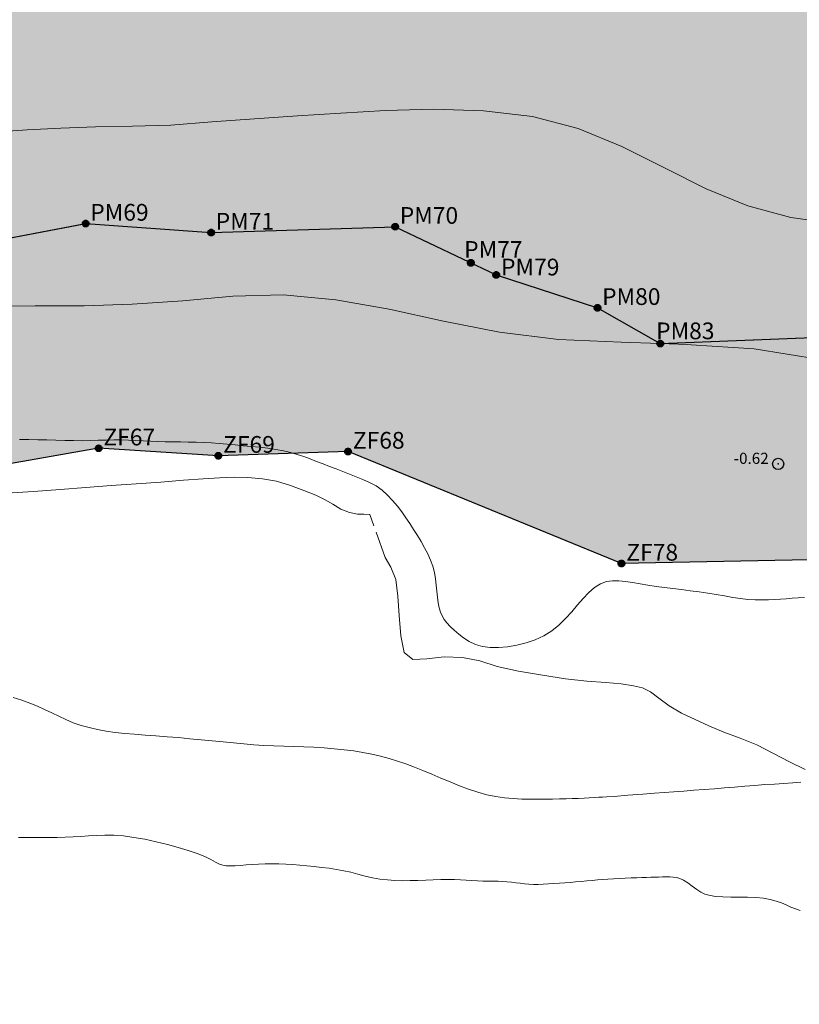
# Model space of a CAD drawing. Extents: x 440752 to 442002, y 1845079 to 1845889.
# Drawn here: x 441120 to 441190, y 1845262 to 1845350 of the extents above; entities that cross this region are included whole.
import ezdxf

# ---------------------------------------------------------------- set-up
doc = ezdxf.new("R2010")
doc.units = 0
doc.header["$MEASUREMENT"] = 0
doc.header["$PDMODE"] = 32
doc.header["$PDSIZE"] = -0.37
doc.linetypes.add('ACAD_ISO02W100', pattern=[15, 12, -3])
for name, color, linetype in [('0BUFER', 7, 'Continuous'), ('0E202', 7, 'Continuous'), ('0MM2', 7, 'Continuous'), ('0VERT1', 7, 'Continuous'), ('0VERT7', 7, 'Continuous'), ('1TODAS1K', 7, 'Continuous'), ('1VERTICE', 7, 'Continuous'), ('1VERTICE2', 7, 'Continuous'), ('ARBOLES', 90, 'Continuous'), ('COTA FOTOGRAMETRICA', 10, 'Continuous'), ('CURVA INTERMEDIA', 17, 'Continuous'), ('CURVA MAESTRA', 17, 'Continuous'), ('E202', 7, 'Continuous'), ('ESTERO', 7, 'Continuous'), ('VEREDA', 7, 'Continuous')]:
    doc.layers.add(name, color=color, linetype=linetype)
doc.styles.add('WMF-Times New Roman0', font='TIMES.TTF')
doc.linetypes.add('ZIGZAG', pattern='A,0.00254,-5.08,[131,ltypeshp.shx,S=5.08,R=0,X=-5.08,Y=0],-10.16,[131,ltypeshp.shx,S=5.08,R=180,X=5.08,Y=0],-5.08', length=20.32254)

msp = doc.modelspace()

# ---------------------------------------------------------------- hatches: boundary and pattern name
at = {"linetype": 'Continuous'}
for color, points in [(131, [(440775.323, 1845400.213), (440775.698, 1845400.065), (440801.692, 1845395.704), (440818.691, 1845390.266), (440829.843, 1845388.223), (440846.372, 1845388.465), (440864.341, 1845375.673), (440898.006, 1845363.243), (440905.59, 1845359.696), (440912.91, 1845358.865), (440918.338, 1845357.343), (440928.251, 1845357.27), (440950.384, 1845345.995), (440962.091, 1845343.166), (440974.449, 1845338.716), (441002.777, 1845333.509), (441007.72, 1845330.658), (441034.468, 1845330.589), (441046.16, 1845329.422), (441073.652, 1845329.834), (441085.131, 1845328.426), (441112.323, 1845329.615), (441125.805, 1845332.162), (441137.042, 1845331.353), (441153.523, 1845331.881), (441162.569, 1845327.561), (441171.642, 1845324.61), (441177.258, 1845321.407), (441202.285, 1845322.398), (441207.69, 1845321.946), (441214.387, 1845319.093), (441223.893, 1845317.194), (441233.016, 1845312.378), (441244.014, 1845308.889), (441272.45, 1845310.843), (441278.468, 1845309.95), (441291.122, 1845309.825), (441301.189, 1845311.781), (441321.038, 1845313.258), (441329.766, 1845311.874), (441340.065, 1845312.185), (441353.404, 1845311.288), (441364.483, 1845313.546), (441380.584, 1845314.581), (441434.799, 1845307.444), (441452.127, 1845307.456), (441466.755, 1845304.602), (441490.218, 1845305.151), (441505.23, 1845302.55), (441537.849, 1845303.923), (441547.558, 1845302.868), (441568.578, 1845298.422), (441593.183, 1845297.856), (441613.028, 1845296.282), (441645.145, 1845297.159), (441652.914, 1845296.724), (441665.913, 1845294.381), (441688.247, 1845295.195), (441711.35, 1845291.638), (441728.38, 1845292.16), (441745.451, 1845289.409), (441761.791, 1845288.233), (441768.217, 1845285.968), (441774.426, 1845282.597), (441777.357, 1845282.1), (441803.293, 1845284.918), (441811.653, 1845287.176), (441822.459, 1845287.225), (441833.17, 1845289.204), (441840.323, 1845288.757), (441840.323, 1845365.916), (441826.744, 1845366.664), (441819.496, 1845363.819), (441806.113, 1845362.758), (441796.317, 1845360.203), (441791.207, 1845359.759), (441786.922, 1845357.006), (441775.64, 1845353.939), (441743.109, 1845352.433), (441638.659, 1845353.84), (441590.61, 1845358.625), (441551.795, 1845359.881), (441528.923, 1845360.404), (441491.877, 1845358.657), (441475.236, 1845359.56), (441441.527, 1845359.7), (441432.154, 1845361.066), (441409.862, 1845361.721), (441403.681, 1845362.928), (441365.983, 1845365.592), (441341.099, 1845369.282), (441330.413, 1845369.934), (441305.472, 1845376.159), (441300.832, 1845378.223), (441293.196, 1845378.358), (441287.134, 1845382.387), (441237.847, 1845391.55), (441209.715, 1845396.177), (441193.162, 1845400.337), (441168.865, 1845399.491), (441137.666, 1845400.78), (441111.472, 1845406.078), (441099.067, 1845409.5), (441066.714, 1845412.081), (441052.231, 1845414.869), (441009.527, 1845417.245), (440979.959, 1845426.155), (440964.118, 1845429.517), (440949.067, 1845430.834), (440939.262, 1845432.782), (440906.561, 1845443.313), (440881.921, 1845449.257), (440826.677, 1845454.987), (440815.51, 1845454.196), (440806.36, 1845456.804), (440784.662, 1845456.579), (440775.323, 1845456.975)]), (254, [(440775.323, 1845400.213), (440775.698, 1845400.065), (440801.692, 1845395.704), (440818.691, 1845390.266), (440829.843, 1845388.223), (440846.372, 1845388.465), (440864.341, 1845375.673), (440898.006, 1845363.243), (440905.59, 1845359.696), (440912.91, 1845358.865), (440918.338, 1845357.343), (440928.251, 1845357.27), (440950.384, 1845345.995), (440962.091, 1845343.166), (440974.449, 1845338.716), (441002.777, 1845333.509), (441007.72, 1845330.658), (441034.468, 1845330.589), (441046.16, 1845329.422), (441073.652, 1845329.834), (441085.131, 1845328.426), (441112.323, 1845329.615), (441125.805, 1845332.162), (441137.042, 1845331.353), (441153.523, 1845331.881), (441162.569, 1845327.561), (441171.642, 1845324.61), (441177.258, 1845321.407), (441202.285, 1845322.398), (441207.69, 1845321.946), (441214.387, 1845319.093), (441223.893, 1845317.194), (441233.016, 1845312.378), (441244.014, 1845308.889), (441272.45, 1845310.843), (441278.468, 1845309.95), (441291.122, 1845309.825), (441301.189, 1845311.781), (441321.038, 1845313.258), (441329.766, 1845311.874), (441340.065, 1845312.185), (441353.404, 1845311.288), (441364.483, 1845313.546), (441380.584, 1845314.581), (441434.799, 1845307.444), (441452.127, 1845307.456), (441466.755, 1845304.602), (441490.218, 1845305.151), (441505.23, 1845302.55), (441537.849, 1845303.923), (441547.558, 1845302.868), (441568.578, 1845298.422), (441593.183, 1845297.856), (441613.028, 1845296.282), (441645.145, 1845297.159), (441652.914, 1845296.724), (441665.913, 1845294.381), (441688.247, 1845295.195), (441711.35, 1845291.638), (441728.38, 1845292.16), (441745.451, 1845289.409), (441761.791, 1845288.233), (441768.217, 1845285.968), (441774.426, 1845282.597), (441777.357, 1845282.1), (441803.293, 1845284.918), (441811.653, 1845287.176), (441822.459, 1845287.225), (441833.17, 1845289.204), (441840.323, 1845288.757), (441840.323, 1845268.718), (441834.381, 1845269.089), (441826.093, 1845267.558), (441814.351, 1845267.188), (441805.453, 1845265.035), (441779.517, 1845262.217), (441771.082, 1845262.878), (441757.676, 1845268.477), (441742.269, 1845269.664), (441727.084, 1845272.111), (441708.307, 1845271.871), (441687.079, 1845275.139), (441666.641, 1845274.394), (441644.858, 1845277.144), (441613.574, 1845276.289), (441592.162, 1845277.874), (441568.118, 1845278.427), (441537.186, 1845283.877), (441506.071, 1845282.568), (441488.731, 1845285.111), (441467.223, 1845284.607), (441450.201, 1845287.455), (441432.189, 1845287.615), (441379.914, 1845294.497), (441367.134, 1845293.675), (441352.062, 1845291.333), (441339.695, 1845292.165), (441330.37, 1845291.883), (441320.203, 1845293.141), (441303.848, 1845291.924), (441290.924, 1845289.826), (441271.659, 1845290.741), (441244.014, 1845288.889), (441237.966, 1845289.825), (441226.968, 1845293.314), (441217.126, 1845298.151), (441210.469, 1845299.481), (441202.814, 1845302.284), (441173.785, 1845301.711), (441149.297, 1845311.735), (441137.682, 1845311.363), (441126.963, 1845312.027), (441113.197, 1845309.634), (441086.005, 1845308.445), (441072.579, 1845309.816), (441046.46, 1845309.424), (441033.447, 1845310.592), (441004.247, 1845310.962), (440995.771, 1845314.462), (440970.833, 1845319.046), (440956.337, 1845323.981), (440945.686, 1845326.555), (440923.381, 1845337.305), (440912.938, 1845338.086), (440897.117, 1845341.579), (440890.292, 1845344.771), (440857.414, 1845356.911), (440852.742, 1845359.38), (440840.112, 1845368.371), (440826.239, 1845368.55), (440815.087, 1845370.593), (440796.966, 1845376.217), (440775.323, 1845379.848)]), (174, [(441125.8, 1845331.86), (441125.75, 1845331.87), (441125.7, 1845331.88), (441125.65, 1845331.9), (441125.61, 1845331.93), (441125.58, 1845331.97), (441125.55, 1845332.01), (441125.52, 1845332.06), (441125.51, 1845332.11), (441125.51, 1845332.16), (441125.51, 1845332.21), (441125.52, 1845332.26), (441125.55, 1845332.31), (441125.58, 1845332.35), (441125.61, 1845332.39), (441125.66, 1845332.42), (441125.7, 1845332.44), (441125.75, 1845332.46), (441125.8, 1845332.46), (441125.86, 1845332.46), (441125.91, 1845332.44), (441125.96, 1845332.42), (441126, 1845332.39), (441126.03, 1845332.35), (441126.06, 1845332.31), (441126.09, 1845332.26), (441126.1, 1845332.21), (441126.1, 1845332.16), (441126.1, 1845332.11), (441126.09, 1845332.06), (441126.06, 1845332.01), (441126.03, 1845331.97), (441126, 1845331.93), (441125.95, 1845331.9), (441125.91, 1845331.88), (441125.86, 1845331.87)]), (174, [(441153.52, 1845331.58), (441153.47, 1845331.59), (441153.42, 1845331.6), (441153.37, 1845331.62), (441153.33, 1845331.65), (441153.29, 1845331.69), (441153.26, 1845331.73), (441153.24, 1845331.78), (441153.23, 1845331.83), (441153.22, 1845331.88), (441153.23, 1845331.93), (441153.24, 1845331.98), (441153.26, 1845332.03), (441153.29, 1845332.07), (441153.33, 1845332.11), (441153.37, 1845332.14), (441153.42, 1845332.16), (441153.47, 1845332.18), (441153.52, 1845332.18), (441153.58, 1845332.18), (441153.63, 1845332.16), (441153.67, 1845332.14), (441153.72, 1845332.11), (441153.75, 1845332.07), (441153.78, 1845332.03), (441153.8, 1845331.98), (441153.82, 1845331.93), (441153.82, 1845331.88), (441153.82, 1845331.83), (441153.8, 1845331.78), (441153.78, 1845331.73), (441153.75, 1845331.69), (441153.72, 1845331.65), (441153.67, 1845331.62), (441153.63, 1845331.6), (441153.58, 1845331.59)]), (174, [(441137.04, 1845331.05), (441136.99, 1845331.06), (441136.94, 1845331.07), (441136.89, 1845331.09), (441136.85, 1845331.12), (441136.81, 1845331.16), (441136.78, 1845331.2), (441136.76, 1845331.25), (441136.75, 1845331.3), (441136.74, 1845331.35), (441136.75, 1845331.41), (441136.76, 1845331.46), (441136.78, 1845331.5), (441136.81, 1845331.55), (441136.85, 1845331.58), (441136.89, 1845331.61), (441136.94, 1845331.63), (441136.99, 1845331.65), (441137.04, 1845331.65), (441137.09, 1845331.65), (441137.14, 1845331.63), (441137.19, 1845331.61), (441137.23, 1845331.58), (441137.27, 1845331.55), (441137.3, 1845331.5), (441137.32, 1845331.46), (441137.34, 1845331.41), (441137.34, 1845331.35), (441137.34, 1845331.3), (441137.32, 1845331.25), (441137.3, 1845331.2), (441137.27, 1845331.16), (441137.23, 1845331.12), (441137.19, 1845331.09), (441137.14, 1845331.07), (441137.09, 1845331.06)]), (174, [(441160.3, 1845328.34), (441160.25, 1845328.35), (441160.2, 1845328.36), (441160.15, 1845328.38), (441160.11, 1845328.41), (441160.07, 1845328.45), (441160.04, 1845328.49), (441160.02, 1845328.54), (441160, 1845328.59), (441160, 1845328.64), (441160, 1845328.7), (441160.02, 1845328.75), (441160.04, 1845328.79), (441160.07, 1845328.84), (441160.11, 1845328.87), (441160.15, 1845328.9), (441160.2, 1845328.93), (441160.25, 1845328.94), (441160.3, 1845328.94), (441160.35, 1845328.94), (441160.4, 1845328.93), (441160.45, 1845328.9), (441160.49, 1845328.87), (441160.53, 1845328.84), (441160.56, 1845328.79), (441160.58, 1845328.75), (441160.6, 1845328.7), (441160.6, 1845328.64), (441160.6, 1845328.59), (441160.58, 1845328.54), (441160.56, 1845328.49), (441160.53, 1845328.45), (441160.49, 1845328.41), (441160.45, 1845328.38), (441160.4, 1845328.36), (441160.35, 1845328.35)]), (174, [(441162.57, 1845327.26), (441162.52, 1845327.27), (441162.47, 1845327.28), (441162.42, 1845327.3), (441162.38, 1845327.33), (441162.34, 1845327.37), (441162.31, 1845327.41), (441162.29, 1845327.46), (441162.27, 1845327.51), (441162.27, 1845327.56), (441162.27, 1845327.61), (441162.29, 1845327.66), (441162.31, 1845327.71), (441162.34, 1845327.75), (441162.38, 1845327.79), (441162.42, 1845327.82), (441162.47, 1845327.84), (441162.52, 1845327.86), (441162.57, 1845327.86), (441162.62, 1845327.86), (441162.67, 1845327.84), (441162.72, 1845327.82), (441162.76, 1845327.79), (441162.8, 1845327.75), (441162.83, 1845327.71), (441162.85, 1845327.66), (441162.86, 1845327.61), (441162.87, 1845327.56), (441162.86, 1845327.51), (441162.85, 1845327.46), (441162.83, 1845327.41), (441162.8, 1845327.37), (441162.76, 1845327.33), (441162.72, 1845327.3), (441162.67, 1845327.28), (441162.62, 1845327.27)]), (174, [(441171.64, 1845324.31), (441171.59, 1845324.31), (441171.54, 1845324.33), (441171.49, 1845324.35), (441171.45, 1845324.38), (441171.41, 1845324.42), (441171.38, 1845324.46), (441171.36, 1845324.51), (441171.35, 1845324.56), (441171.34, 1845324.61), (441171.35, 1845324.66), (441171.36, 1845324.71), (441171.38, 1845324.76), (441171.41, 1845324.8), (441171.45, 1845324.84), (441171.49, 1845324.87), (441171.54, 1845324.89), (441171.59, 1845324.91), (441171.64, 1845324.91), (441171.69, 1845324.91), (441171.74, 1845324.89), (441171.79, 1845324.87), (441171.83, 1845324.84), (441171.87, 1845324.8), (441171.9, 1845324.76), (441171.92, 1845324.71), (441171.94, 1845324.66), (441171.94, 1845324.61), (441171.94, 1845324.56), (441171.92, 1845324.51), (441171.9, 1845324.46), (441171.87, 1845324.42), (441171.83, 1845324.38), (441171.79, 1845324.35), (441171.74, 1845324.33), (441171.69, 1845324.31)]), (174, [(441177.26, 1845321.11), (441177.21, 1845321.11), (441177.16, 1845321.13), (441177.11, 1845321.15), (441177.07, 1845321.18), (441177.03, 1845321.21), (441177, 1845321.26), (441176.98, 1845321.3), (441176.96, 1845321.36), (441176.96, 1845321.41), (441176.96, 1845321.46), (441176.98, 1845321.51), (441177, 1845321.56), (441177.03, 1845321.6), (441177.07, 1845321.64), (441177.11, 1845321.67), (441177.16, 1845321.69), (441177.21, 1845321.7), (441177.26, 1845321.71), (441177.31, 1845321.7), (441177.36, 1845321.69), (441177.41, 1845321.67), (441177.45, 1845321.64), (441177.49, 1845321.6), (441177.52, 1845321.56), (441177.54, 1845321.51), (441177.55, 1845321.46), (441177.56, 1845321.41), (441177.55, 1845321.36), (441177.54, 1845321.3), (441177.52, 1845321.26), (441177.49, 1845321.21), (441177.45, 1845321.18), (441177.41, 1845321.15), (441177.36, 1845321.13), (441177.31, 1845321.11)]), (174, [(441126.96, 1845311.73), (441126.91, 1845311.73), (441126.86, 1845311.75), (441126.81, 1845311.77), (441126.77, 1845311.8), (441126.73, 1845311.83), (441126.7, 1845311.88), (441126.68, 1845311.92), (441126.67, 1845311.97), (441126.66, 1845312.03), (441126.67, 1845312.08), (441126.68, 1845312.13), (441126.7, 1845312.18), (441126.73, 1845312.22), (441126.77, 1845312.26), (441126.81, 1845312.29), (441126.86, 1845312.31), (441126.91, 1845312.32), (441126.96, 1845312.33), (441127.01, 1845312.32), (441127.07, 1845312.31), (441127.11, 1845312.29), (441127.16, 1845312.26), (441127.19, 1845312.22), (441127.22, 1845312.18), (441127.24, 1845312.13), (441127.26, 1845312.08), (441127.26, 1845312.03), (441127.26, 1845311.97), (441127.24, 1845311.92), (441127.22, 1845311.88), (441127.19, 1845311.83), (441127.16, 1845311.8), (441127.11, 1845311.77), (441127.07, 1845311.74), (441127.01, 1845311.73)]), (174, [(441137.68, 1845311.06), (441137.63, 1845311.07), (441137.58, 1845311.08), (441137.53, 1845311.1), (441137.49, 1845311.13), (441137.45, 1845311.17), (441137.42, 1845311.21), (441137.4, 1845311.26), (441137.39, 1845311.31), (441137.38, 1845311.36), (441137.39, 1845311.42), (441137.4, 1845311.47), (441137.42, 1845311.51), (441137.45, 1845311.56), (441137.49, 1845311.59), (441137.53, 1845311.62), (441137.58, 1845311.65), (441137.63, 1845311.66), (441137.68, 1845311.66), (441137.73, 1845311.66), (441137.79, 1845311.65), (441137.83, 1845311.62), (441137.88, 1845311.59), (441137.91, 1845311.56), (441137.94, 1845311.51), (441137.96, 1845311.47), (441137.98, 1845311.42), (441137.98, 1845311.36), (441137.98, 1845311.31), (441137.96, 1845311.26), (441137.94, 1845311.21), (441137.91, 1845311.17), (441137.88, 1845311.13), (441137.83, 1845311.1), (441137.78, 1845311.08), (441137.73, 1845311.07)]), (174, [(441149.3, 1845311.44), (441149.25, 1845311.44), (441149.19, 1845311.45), (441149.15, 1845311.48), (441149.1, 1845311.51), (441149.07, 1845311.54), (441149.04, 1845311.59), (441149.02, 1845311.63), (441149, 1845311.68), (441149, 1845311.74), (441149, 1845311.79), (441149.02, 1845311.84), (441149.04, 1845311.89), (441149.07, 1845311.93), (441149.1, 1845311.97), (441149.15, 1845312), (441149.19, 1845312.02), (441149.25, 1845312.03), (441149.3, 1845312.04), (441149.35, 1845312.03), (441149.4, 1845312.02), (441149.45, 1845312), (441149.49, 1845311.97), (441149.53, 1845311.93), (441149.56, 1845311.89), (441149.58, 1845311.84), (441149.59, 1845311.79), (441149.6, 1845311.74), (441149.59, 1845311.68), (441149.58, 1845311.63), (441149.56, 1845311.59), (441149.53, 1845311.54), (441149.49, 1845311.51), (441149.45, 1845311.48), (441149.4, 1845311.45), (441149.35, 1845311.44)]), (174, [(441173.79, 1845301.41), (441173.73, 1845301.42), (441173.68, 1845301.43), (441173.64, 1845301.45), (441173.59, 1845301.48), (441173.56, 1845301.52), (441173.53, 1845301.56), (441173.5, 1845301.61), (441173.49, 1845301.66), (441173.49, 1845301.71), (441173.49, 1845301.76), (441173.5, 1845301.81), (441173.53, 1845301.86), (441173.56, 1845301.9), (441173.59, 1845301.94), (441173.64, 1845301.97), (441173.68, 1845301.99), (441173.73, 1845302.01), (441173.79, 1845302.01), (441173.84, 1845302.01), (441173.89, 1845301.99), (441173.94, 1845301.97), (441173.98, 1845301.94), (441174.02, 1845301.9), (441174.05, 1845301.86), (441174.07, 1845301.81), (441174.08, 1845301.76), (441174.09, 1845301.71), (441174.08, 1845301.66), (441174.07, 1845301.61), (441174.05, 1845301.56), (441174.02, 1845301.52), (441173.98, 1845301.48), (441173.94, 1845301.45), (441173.89, 1845301.43), (441173.84, 1845301.42)])]:
    msp.add_hatch(color=color, dxfattribs=at).paths.add_polyline_path(points)

# ---------------------------------------------------------------- linework, layer by layer
at = {"layer": '0BUFER'}
for points in [[(440962.091, 1845343.166), (440974.449, 1845338.716), (441002.777, 1845333.509), (441007.72, 1845330.658), (441034.468, 1845330.589), (441046.16, 1845329.422), (441073.652, 1845329.834), (441085.131, 1845328.426), (441112.323, 1845329.615), (441125.805, 1845332.162), (441137.042, 1845331.353), (441153.523, 1845331.881), (441162.569, 1845327.561), (441171.642, 1845324.61), (441177.258, 1845321.407), (441202.285, 1845322.398), (441207.69, 1845321.946), (441214.387, 1845319.093), (441223.893, 1845317.194), (441233.016, 1845312.378), (441244.014, 1845308.889), (441272.45, 1845310.843)], [(441271.659, 1845290.741), (441244.014, 1845288.889), (441237.966, 1845289.825), (441226.968, 1845293.314), (441217.126, 1845298.151), (441210.469, 1845299.481), (441202.814, 1845302.284), (441173.785, 1845301.711), (441149.297, 1845311.735), (441137.682, 1845311.363), (441126.963, 1845312.027), (441113.197, 1845309.634), (441086.005, 1845308.445), (441072.579, 1845309.816), (441046.46, 1845309.424), (441033.447, 1845310.592), (441004.247, 1845310.962), (440995.771, 1845314.462), (440970.833, 1845319.046)]]:
    msp.add_lwpolyline(points, dxfattribs=at)
at = {"layer": '0E202', "linetype": 'Continuous', "lineweight": 20, "ltscale": 0.5}
for points in [[(441126.96, 1845312.03), (441113.2, 1845309.63)], [(441137.68, 1845311.36), (441126.96, 1845312.03)], [(441149.3, 1845311.74), (441137.68, 1845311.36)], [(441173.79, 1845301.71), (441149.3, 1845311.74)], [(441202.81, 1845302.28), (441173.79, 1845301.71)]]:
    msp.add_lwpolyline(points, dxfattribs=at)
at = {"layer": '0MM2', "linetype": 'Continuous', "lineweight": 20, "ltscale": 0.09}
for points in [[(441112.32, 1845329.61), (441125.8, 1845332.16)], [(441125.8, 1845332.16), (441137.04, 1845331.35)], [(441137.04, 1845331.35), (441153.52, 1845331.88)], [(441153.52, 1845331.88), (441160.3, 1845328.64)], [(441160.3, 1845328.64), (441162.57, 1845327.56)], [(441162.57, 1845327.56), (441171.64, 1845324.61)], [(441171.64, 1845324.61), (441177.26, 1845321.41)], [(441177.26, 1845321.41), (441202.28, 1845322.4)]]:
    msp.add_lwpolyline(points, dxfattribs=at)
at = {"layer": '0VERT1', "color": 174}
for points in [[(441125.8, 1845331.86), (441125.75, 1845331.87), (441125.7, 1845331.88), (441125.65, 1845331.9), (441125.61, 1845331.93), (441125.58, 1845331.97), (441125.55, 1845332.01), (441125.52, 1845332.06), (441125.51, 1845332.11), (441125.51, 1845332.16), (441125.51, 1845332.21), (441125.52, 1845332.26), (441125.55, 1845332.31), (441125.58, 1845332.35), (441125.61, 1845332.39), (441125.66, 1845332.42), (441125.7, 1845332.44), (441125.75, 1845332.46), (441125.8, 1845332.46), (441125.86, 1845332.46), (441125.91, 1845332.44), (441125.96, 1845332.42), (441126, 1845332.39), (441126.03, 1845332.35), (441126.06, 1845332.31), (441126.09, 1845332.26), (441126.1, 1845332.21), (441126.1, 1845332.16), (441126.1, 1845332.11), (441126.09, 1845332.06), (441126.06, 1845332.01), (441126.03, 1845331.97), (441126, 1845331.93), (441125.95, 1845331.9), (441125.91, 1845331.88), (441125.86, 1845331.87), (441125.8, 1845331.86)], [(441153.52, 1845331.58), (441153.47, 1845331.59), (441153.42, 1845331.6), (441153.37, 1845331.62), (441153.33, 1845331.65), (441153.29, 1845331.69), (441153.26, 1845331.73), (441153.24, 1845331.78), (441153.23, 1845331.83), (441153.22, 1845331.88), (441153.23, 1845331.93), (441153.24, 1845331.98), (441153.26, 1845332.03), (441153.29, 1845332.07), (441153.33, 1845332.11), (441153.37, 1845332.14), (441153.42, 1845332.16), (441153.47, 1845332.18), (441153.52, 1845332.18), (441153.58, 1845332.18), (441153.63, 1845332.16), (441153.67, 1845332.14), (441153.72, 1845332.11), (441153.75, 1845332.07), (441153.78, 1845332.03), (441153.8, 1845331.98), (441153.82, 1845331.93), (441153.82, 1845331.88), (441153.82, 1845331.83), (441153.8, 1845331.78), (441153.78, 1845331.73), (441153.75, 1845331.69), (441153.72, 1845331.65), (441153.67, 1845331.62), (441153.63, 1845331.6), (441153.58, 1845331.59), (441153.52, 1845331.58)], [(441137.04, 1845331.05), (441136.99, 1845331.06), (441136.94, 1845331.07), (441136.89, 1845331.09), (441136.85, 1845331.12), (441136.81, 1845331.16), (441136.78, 1845331.2), (441136.76, 1845331.25), (441136.75, 1845331.3), (441136.74, 1845331.35), (441136.75, 1845331.41), (441136.76, 1845331.46), (441136.78, 1845331.5), (441136.81, 1845331.55), (441136.85, 1845331.58), (441136.89, 1845331.61), (441136.94, 1845331.63), (441136.99, 1845331.65), (441137.04, 1845331.65), (441137.09, 1845331.65), (441137.14, 1845331.63), (441137.19, 1845331.61), (441137.23, 1845331.58), (441137.27, 1845331.55), (441137.3, 1845331.5), (441137.32, 1845331.46), (441137.34, 1845331.41), (441137.34, 1845331.35), (441137.34, 1845331.3), (441137.32, 1845331.25), (441137.3, 1845331.2), (441137.27, 1845331.16), (441137.23, 1845331.12), (441137.19, 1845331.09), (441137.14, 1845331.07), (441137.09, 1845331.06), (441137.04, 1845331.05)], [(441160.3, 1845328.34), (441160.25, 1845328.35), (441160.2, 1845328.36), (441160.15, 1845328.38), (441160.11, 1845328.41), (441160.07, 1845328.45), (441160.04, 1845328.49), (441160.02, 1845328.54), (441160, 1845328.59), (441160, 1845328.64), (441160, 1845328.7), (441160.02, 1845328.75), (441160.04, 1845328.79), (441160.07, 1845328.84), (441160.11, 1845328.87), (441160.15, 1845328.9), (441160.2, 1845328.93), (441160.25, 1845328.94), (441160.3, 1845328.94), (441160.35, 1845328.94), (441160.4, 1845328.93), (441160.45, 1845328.9), (441160.49, 1845328.87), (441160.53, 1845328.84), (441160.56, 1845328.79), (441160.58, 1845328.75), (441160.6, 1845328.7), (441160.6, 1845328.64), (441160.6, 1845328.59), (441160.58, 1845328.54), (441160.56, 1845328.49), (441160.53, 1845328.45), (441160.49, 1845328.41), (441160.45, 1845328.38), (441160.4, 1845328.36), (441160.35, 1845328.35), (441160.3, 1845328.34)], [(441162.57, 1845327.26), (441162.52, 1845327.27), (441162.47, 1845327.28), (441162.42, 1845327.3), (441162.38, 1845327.33), (441162.34, 1845327.37), (441162.31, 1845327.41), (441162.29, 1845327.46), (441162.27, 1845327.51), (441162.27, 1845327.56), (441162.27, 1845327.61), (441162.29, 1845327.66), (441162.31, 1845327.71), (441162.34, 1845327.75), (441162.38, 1845327.79), (441162.42, 1845327.82), (441162.47, 1845327.84), (441162.52, 1845327.86), (441162.57, 1845327.86), (441162.62, 1845327.86), (441162.67, 1845327.84), (441162.72, 1845327.82), (441162.76, 1845327.79), (441162.8, 1845327.75), (441162.83, 1845327.71), (441162.85, 1845327.66), (441162.86, 1845327.61), (441162.87, 1845327.56), (441162.86, 1845327.51), (441162.85, 1845327.46), (441162.83, 1845327.41), (441162.8, 1845327.37), (441162.76, 1845327.33), (441162.72, 1845327.3), (441162.67, 1845327.28), (441162.62, 1845327.27), (441162.57, 1845327.26)], [(441171.64, 1845324.31), (441171.59, 1845324.31), (441171.54, 1845324.33), (441171.49, 1845324.35), (441171.45, 1845324.38), (441171.41, 1845324.42), (441171.38, 1845324.46), (441171.36, 1845324.51), (441171.35, 1845324.56), (441171.34, 1845324.61), (441171.35, 1845324.66), (441171.36, 1845324.71), (441171.38, 1845324.76), (441171.41, 1845324.8), (441171.45, 1845324.84), (441171.49, 1845324.87), (441171.54, 1845324.89), (441171.59, 1845324.91), (441171.64, 1845324.91), (441171.69, 1845324.91), (441171.74, 1845324.89), (441171.79, 1845324.87), (441171.83, 1845324.84), (441171.87, 1845324.8), (441171.9, 1845324.76), (441171.92, 1845324.71), (441171.94, 1845324.66), (441171.94, 1845324.61), (441171.94, 1845324.56), (441171.92, 1845324.51), (441171.9, 1845324.46), (441171.87, 1845324.42), (441171.83, 1845324.38), (441171.79, 1845324.35), (441171.74, 1845324.33), (441171.69, 1845324.31), (441171.64, 1845324.31)], [(441177.26, 1845321.11), (441177.21, 1845321.11), (441177.16, 1845321.13), (441177.11, 1845321.15), (441177.07, 1845321.18), (441177.03, 1845321.21), (441177, 1845321.26), (441176.98, 1845321.3), (441176.96, 1845321.36), (441176.96, 1845321.41), (441176.96, 1845321.46), (441176.98, 1845321.51), (441177, 1845321.56), (441177.03, 1845321.6), (441177.07, 1845321.64), (441177.11, 1845321.67), (441177.16, 1845321.69), (441177.21, 1845321.7), (441177.26, 1845321.71), (441177.31, 1845321.7), (441177.36, 1845321.69), (441177.41, 1845321.67), (441177.45, 1845321.64), (441177.49, 1845321.6), (441177.52, 1845321.56), (441177.54, 1845321.51), (441177.55, 1845321.46), (441177.56, 1845321.41), (441177.55, 1845321.36), (441177.54, 1845321.3), (441177.52, 1845321.26), (441177.49, 1845321.21), (441177.45, 1845321.18), (441177.41, 1845321.15), (441177.36, 1845321.13), (441177.31, 1845321.11), (441177.26, 1845321.11)]]:
    msp.add_lwpolyline(points, dxfattribs=at)
at = {"layer": '0VERT7', "color": 174}
for points in [[(441126.96, 1845311.73), (441126.91, 1845311.73), (441126.86, 1845311.75), (441126.81, 1845311.77), (441126.77, 1845311.8), (441126.73, 1845311.83), (441126.7, 1845311.88), (441126.68, 1845311.92), (441126.67, 1845311.97), (441126.66, 1845312.03), (441126.67, 1845312.08), (441126.68, 1845312.13), (441126.7, 1845312.18), (441126.73, 1845312.22), (441126.77, 1845312.26), (441126.81, 1845312.29), (441126.86, 1845312.31), (441126.91, 1845312.32), (441126.96, 1845312.33), (441127.01, 1845312.32), (441127.07, 1845312.31), (441127.11, 1845312.29), (441127.16, 1845312.26), (441127.19, 1845312.22), (441127.22, 1845312.18), (441127.24, 1845312.13), (441127.26, 1845312.08), (441127.26, 1845312.03), (441127.26, 1845311.97), (441127.24, 1845311.92), (441127.22, 1845311.88), (441127.19, 1845311.83), (441127.16, 1845311.8), (441127.11, 1845311.77), (441127.07, 1845311.74), (441127.01, 1845311.73), (441126.96, 1845311.73)], [(441137.68, 1845311.06), (441137.63, 1845311.07), (441137.58, 1845311.08), (441137.53, 1845311.1), (441137.49, 1845311.13), (441137.45, 1845311.17), (441137.42, 1845311.21), (441137.4, 1845311.26), (441137.39, 1845311.31), (441137.38, 1845311.36), (441137.39, 1845311.42), (441137.4, 1845311.47), (441137.42, 1845311.51), (441137.45, 1845311.56), (441137.49, 1845311.59), (441137.53, 1845311.62), (441137.58, 1845311.65), (441137.63, 1845311.66), (441137.68, 1845311.66), (441137.73, 1845311.66), (441137.79, 1845311.65), (441137.83, 1845311.62), (441137.88, 1845311.59), (441137.91, 1845311.56), (441137.94, 1845311.51), (441137.96, 1845311.47), (441137.98, 1845311.42), (441137.98, 1845311.36), (441137.98, 1845311.31), (441137.96, 1845311.26), (441137.94, 1845311.21), (441137.91, 1845311.17), (441137.88, 1845311.13), (441137.83, 1845311.1), (441137.78, 1845311.08), (441137.73, 1845311.07), (441137.68, 1845311.06)], [(441149.3, 1845311.44), (441149.25, 1845311.44), (441149.19, 1845311.45), (441149.15, 1845311.48), (441149.1, 1845311.51), (441149.07, 1845311.54), (441149.04, 1845311.59), (441149.02, 1845311.63), (441149, 1845311.68), (441149, 1845311.74), (441149, 1845311.79), (441149.02, 1845311.84), (441149.04, 1845311.89), (441149.07, 1845311.93), (441149.1, 1845311.97), (441149.15, 1845312), (441149.19, 1845312.02), (441149.25, 1845312.03), (441149.3, 1845312.04), (441149.35, 1845312.03), (441149.4, 1845312.02), (441149.45, 1845312), (441149.49, 1845311.97), (441149.53, 1845311.93), (441149.56, 1845311.89), (441149.58, 1845311.84), (441149.59, 1845311.79), (441149.6, 1845311.74), (441149.59, 1845311.68), (441149.58, 1845311.63), (441149.56, 1845311.59), (441149.53, 1845311.54), (441149.49, 1845311.51), (441149.45, 1845311.48), (441149.4, 1845311.45), (441149.35, 1845311.44), (441149.3, 1845311.44)], [(441173.79, 1845301.41), (441173.73, 1845301.42), (441173.68, 1845301.43), (441173.64, 1845301.45), (441173.59, 1845301.48), (441173.56, 1845301.52), (441173.53, 1845301.56), (441173.5, 1845301.61), (441173.49, 1845301.66), (441173.49, 1845301.71), (441173.49, 1845301.76), (441173.5, 1845301.81), (441173.53, 1845301.86), (441173.56, 1845301.9), (441173.59, 1845301.94), (441173.64, 1845301.97), (441173.68, 1845301.99), (441173.73, 1845302.01), (441173.79, 1845302.01), (441173.84, 1845302.01), (441173.89, 1845301.99), (441173.94, 1845301.97), (441173.98, 1845301.94), (441174.02, 1845301.9), (441174.05, 1845301.86), (441174.07, 1845301.81), (441174.08, 1845301.76), (441174.09, 1845301.71), (441174.08, 1845301.66), (441174.07, 1845301.61), (441174.05, 1845301.56), (441174.02, 1845301.52), (441173.98, 1845301.48), (441173.94, 1845301.45), (441173.89, 1845301.43), (441173.84, 1845301.42), (441173.79, 1845301.41)]]:
    msp.add_lwpolyline(points, dxfattribs=at)
at = {"layer": 'ARBOLES', "color": 3, "linetype": 'ZIGZAG', "lineweight": 9, "ltscale": 0.05}
for points in [[(441117.559, 1845340.36), (441120.577, 1845340.552), (441123.574, 1845340.698), (441126.687, 1845340.829), (441129.987, 1845340.88), (441133.442, 1845340.987), (441137.115, 1845341.267), (441140.925, 1845341.533), (441144.779, 1845341.824), (441148.66, 1845342.049), (441152.654, 1845342.282), (441156.951, 1845342.419), (441161.425, 1845342.272), (441165.809, 1845341.755), (441169.91, 1845340.673), (441173.817, 1845339.054), (441177.651, 1845337.158), (441181.371, 1845335.277), (441185.114, 1845333.739), (441188.961, 1845332.709), (441192.868, 1845332.161)], [(441191.573, 1845319.983), (441185.658, 1845320.926), (441180.014, 1845321.298), (441179.688, 1845321.319), (441177.258, 1845321.407), (441173.774, 1845321.534), (441168.154, 1845321.79), (441162.851, 1845322.431), (441157.845, 1845323.41), (441152.97, 1845324.488), (441148.2, 1845325.345), (441143.503, 1845325.774), (441138.976, 1845325.668), (441134.516, 1845325.246), (441129.98, 1845324.934), (441125.683, 1845324.796), (441121.287, 1845324.789), (441116.734, 1845324.749)]]:
    msp.add_lwpolyline(points, dxfattribs=at)
at = {"layer": 'COTA FOTOGRAMETRICA'}
msp.add_point((441187.819, 1845310.631, -0.616), dxfattribs=at)
at = {"layer": 'CURVA INTERMEDIA', "color": 17, "linetype": 'Continuous', "lineweight": 9}
for points, elevation in [([(441189.853, 1845282.105), (441189.122, 1845282.058), (441188.337, 1845282.008), (441187.503, 1845281.954), (441186.632, 1845281.895), (441185.738, 1845281.829), (441184.83, 1845281.757), (441183.917, 1845281.68), (441183.006, 1845281.602), (441182.103, 1845281.53), (441181.197, 1845281.46), (441180.279, 1845281.391), (441179.364, 1845281.325), (441178.47, 1845281.264), (441177.61, 1845281.205), (441176.753, 1845281.141), (441175.702, 1845281.056), (441174.35, 1845280.944), (441173.13, 1845280.846), (441172.454, 1845280.801), (441172.098, 1845280.785), (441171.745, 1845280.766), (441171.345, 1845280.741), (441170.908, 1845280.713), (441170.433, 1845280.686), (441169.921, 1845280.662), (441169.38, 1845280.641), (441168.82, 1845280.625), (441168.236, 1845280.614), (441167.624, 1845280.606), (441166.98, 1845280.598), (441166.304, 1845280.591), (441165.595, 1845280.589), (441164.858, 1845280.604), (441164.096, 1845280.642), (441163.316, 1845280.713), (441162.524, 1845280.826), (441161.726, 1845280.99), (441160.92, 1845281.21), (441160.1, 1845281.487), (441159.268, 1845281.803), (441158.432, 1845282.138), (441157.604, 1845282.482), (441156.795, 1845282.827), (441156.008, 1845283.159), (441155.238, 1845283.466), (441154.482, 1845283.748), (441153.732, 1845284.008), (441152.981, 1845284.241), (441152.22, 1845284.447), (441151.442, 1845284.625), (441150.637, 1845284.779), (441149.806, 1845284.911), (441148.947, 1845285.025), (441148.062, 1845285.119), (441147.152, 1845285.195), (441146.235, 1845285.249), (441145.327, 1845285.284), (441144.431, 1845285.309), (441143.545, 1845285.333), (441142.659, 1845285.363), (441141.763, 1845285.403), (441140.864, 1845285.461), (441139.965, 1845285.538), (441139.054, 1845285.63), (441138.116, 1845285.726), (441137.147, 1845285.823), (441136.147, 1845285.919), (441135.13, 1845286.013), (441134.112, 1845286.106), (441133.099, 1845286.191), (441132.1, 1845286.263), (441131.127, 1845286.331), (441130.192, 1845286.405), (441129.299, 1845286.488), (441128.449, 1845286.58), (441127.638, 1845286.693), (441126.859, 1845286.834), (441126.111, 1845287.005), (441125.389, 1845287.208), (441124.697, 1845287.447), (441124.034, 1845287.724), (441123.391, 1845288.024), (441122.76, 1845288.333), (441122.126, 1845288.638), (441121.476, 1845288.932), (441120.795, 1845289.21), (441120.073, 1845289.467), (441119.31, 1845289.7)], 1.002), ([(441119.788, 1845277.148), (441120.732, 1845277.165), (441121.624, 1845277.17), (441122.462, 1845277.164), (441123.246, 1845277.164), (441123.98, 1845277.183), (441124.681, 1845277.217), (441125.37, 1845277.258), (441126.062, 1845277.302), (441126.771, 1845277.344), (441127.516, 1845277.368), (441128.313, 1845277.357), (441129.18, 1845277.296), (441130.121, 1845277.176), (441131.112, 1845277.001), (441132.119, 1845276.784), (441133.119, 1845276.537), (441134.089, 1845276.276), (441134.991, 1845276.004), (441135.79, 1845275.727), (441136.465, 1845275.45), (441137.01, 1845275.184), (441137.439, 1845274.954), (441137.778, 1845274.781), (441138.079, 1845274.671), (441138.395, 1845274.622), (441138.758, 1845274.616), (441139.191, 1845274.634), (441139.674, 1845274.667), (441140.185, 1845274.706), (441140.724, 1845274.745), (441141.296, 1845274.776), (441141.891, 1845274.797), (441142.499, 1845274.806), (441143.113, 1845274.799), (441143.73, 1845274.772), (441144.351, 1845274.73), (441144.979, 1845274.682), (441145.619, 1845274.625), (441146.274, 1845274.559), (441146.937, 1845274.485), (441147.602, 1845274.404), (441148.262, 1845274.308), (441148.913, 1845274.189), (441149.555, 1845274.045), (441150.189, 1845273.876), (441150.829, 1845273.705), (441151.486, 1845273.555), (441152.152, 1845273.436), (441152.82, 1845273.356), (441153.493, 1845273.309), (441154.179, 1845273.292), (441154.872, 1845273.295), (441155.565, 1845273.31), (441156.255, 1845273.337), (441156.937, 1845273.372), (441157.599, 1845273.401), (441158.23, 1845273.408), (441158.822, 1845273.395), (441159.373, 1845273.369), (441159.893, 1845273.334), (441160.394, 1845273.299), (441160.883, 1845273.272), (441161.365, 1845273.259), (441161.837, 1845273.257), (441162.297, 1845273.259), (441162.734, 1845273.254), (441163.142, 1845273.232), (441163.534, 1845273.199), (441163.924, 1845273.158), (441164.314, 1845273.112), (441164.705, 1845273.061), (441165.099, 1845273.014), (441165.498, 1845272.977), (441165.907, 1845272.959), (441166.333, 1845272.962), (441166.779, 1845272.981), (441167.251, 1845273.007), (441167.736, 1845273.034), (441168.224, 1845273.059), (441168.708, 1845273.089), (441169.189, 1845273.132), (441169.675, 1845273.181), (441170.173, 1845273.228), (441170.671, 1845273.271), (441171.156, 1845273.313), (441171.626, 1845273.355), (441172.089, 1845273.395), (441172.563, 1845273.43), (441173.066, 1845273.458), (441173.592, 1845273.484), (441174.128, 1845273.514), (441174.656, 1845273.54), (441175.157, 1845273.557), (441175.618, 1845273.571), (441176.032, 1845273.59), (441176.409, 1845273.607), (441176.764, 1845273.614), (441177.107, 1845273.621), (441177.448, 1845273.635), (441177.785, 1845273.646), (441178.115, 1845273.641), (441178.424, 1845273.618), (441178.706, 1845273.572), (441178.999, 1845273.484), (441179.341, 1845273.333), (441179.725, 1845273.101), (441180.131, 1845272.793), (441180.524, 1845272.488), (441180.888, 1845272.259), (441181.267, 1845272.095), (441181.715, 1845271.966), (441182.249, 1845271.876), (441182.872, 1845271.833), (441183.57, 1845271.82), (441184.32, 1845271.818), (441185.082, 1845271.81), (441185.814, 1845271.784), (441186.492, 1845271.722), (441187.098, 1845271.615), (441187.635, 1845271.469), (441188.114, 1845271.297), (441188.55, 1845271.114), (441188.963, 1845270.933), (441189.37, 1845270.763), (441189.783, 1845270.609)], 1.01)]:
    msp.add_lwpolyline(points, dxfattribs=dict(at, elevation=elevation))
at = {"layer": 'CURVA MAESTRA', "color": 17, "linetype": 'Continuous', "lineweight": 13, "elevation": 0.009}
msp.add_lwpolyline([(441119.872, 1845312.815), (441120.706, 1845312.804), (441121.525, 1845312.795), (441122.338, 1845312.782), (441123.145, 1845312.762), (441123.945, 1845312.738), (441124.727, 1845312.719), (441125.483, 1845312.713), (441126.215, 1845312.723), (441126.929, 1845312.746), (441127.628, 1845312.771), (441128.316, 1845312.786), (441128.99, 1845312.786), (441129.65, 1845312.769), (441130.302, 1845312.74), (441130.954, 1845312.706), (441131.609, 1845312.672), (441132.269, 1845312.643), (441132.937, 1845312.62), (441133.616, 1845312.604), (441134.302, 1845312.594), (441134.995, 1845312.588), (441135.69, 1845312.576), (441136.386, 1845312.55), (441137.08, 1845312.509), (441137.771, 1845312.457), (441138.469, 1845312.397), (441139.181, 1845312.332), (441139.905, 1845312.264), (441140.635, 1845312.196), (441141.371, 1845312.123), (441142.11, 1845312.038), (441142.83, 1845311.935), (441143.51, 1845311.807), (441144.15, 1845311.654), (441144.753, 1845311.477), (441145.336, 1845311.282), (441145.911, 1845311.075), (441146.486, 1845310.858), (441147.067, 1845310.636), (441147.65, 1845310.408), (441148.235, 1845310.176), (441148.826, 1845309.944), (441149.426, 1845309.717), (441150.032, 1845309.486), (441150.638, 1845309.243), (441151.235, 1845308.971), (441151.81, 1845308.653), (441152.35, 1845308.279), (441152.841, 1845307.844), (441153.293, 1845307.364), (441153.715, 1845306.857), (441154.11, 1845306.338), (441154.479, 1845305.814), (441154.83, 1845305.286), (441155.175, 1845304.753), (441155.514, 1845304.214), (441155.846, 1845303.669), (441156.161, 1845303.12), (441156.447, 1845302.569), (441156.694, 1845302.015), (441156.892, 1845301.458), (441157.039, 1845300.898), (441157.138, 1845300.335), (441157.206, 1845299.773), (441157.26, 1845299.219), (441157.313, 1845298.687), (441157.375, 1845298.194), (441157.456, 1845297.75), (441157.568, 1845297.362), (441157.716, 1845297.015), (441157.909, 1845296.695), (441158.155, 1845296.383), (441158.461, 1845296.066), (441158.815, 1845295.734), (441159.21, 1845295.387), (441159.649, 1845295.044), (441160.144, 1845294.726), (441160.704, 1845294.462), (441161.335, 1845294.273), (441162.032, 1845294.174), (441162.785, 1845294.17), (441163.588, 1845294.247), (441164.426, 1845294.387), (441165.266, 1845294.593), (441166.073, 1845294.871), (441166.832, 1845295.228), (441167.536, 1845295.67), (441168.183, 1845296.188), (441168.777, 1845296.767), (441169.329, 1845297.381), (441169.852, 1845297.998), (441170.361, 1845298.586), (441170.866, 1845299.112), (441171.378, 1845299.551), (441171.9, 1845299.879), (441172.433, 1845300.085), (441172.977, 1845300.169), (441173.544, 1845300.16), (441174.147, 1845300.093), (441174.785, 1845299.992), (441175.458, 1845299.875), (441176.16, 1845299.757), (441176.884, 1845299.649), (441177.627, 1845299.551), (441178.387, 1845299.459), (441179.161, 1845299.368), (441179.945, 1845299.272), (441180.73, 1845299.168), (441181.506, 1845299.053), (441182.272, 1845298.929), (441183.024, 1845298.8), (441183.749, 1845298.677), (441184.439, 1845298.574), (441185.105, 1845298.498), (441185.756, 1845298.454), (441186.377, 1845298.439), (441186.952, 1845298.449), (441187.494, 1845298.476), (441188.023, 1845298.514), (441188.545, 1845298.555), (441189.069, 1845298.592), (441189.607, 1845298.63), (441190.171, 1845298.674)], dxfattribs=at)
at = {"layer": 'E202', "elevation": 0.076}
msp.add_lwpolyline([(441271.659, 1845290.741), (441244.014, 1845288.889), (441237.966, 1845289.825), (441226.968, 1845293.314), (441217.126, 1845298.151), (441210.469, 1845299.481), (441202.814, 1845302.284), (441173.785, 1845301.711), (441149.297, 1845311.735), (441137.682, 1845311.363), (441126.963, 1845312.027), (441113.197, 1845309.634), (441086.005, 1845308.445), (441072.579, 1845309.816), (441046.46, 1845309.424), (441033.447, 1845310.592), (441004.247, 1845310.962), (440995.771, 1845314.462), (440970.833, 1845319.046)], dxfattribs=at)
at = {"layer": 'ESTERO', "color": 131, "lineweight": 9}
msp.add_lwpolyline([(440962.091, 1845343.166), (440974.449, 1845338.716), (441002.777, 1845333.509), (441007.72, 1845330.658), (441034.468, 1845330.589), (441046.16, 1845329.422), (441073.652, 1845329.834), (441085.131, 1845328.426), (441112.323, 1845329.615), (441125.805, 1845332.162), (441137.042, 1845331.353), (441153.523, 1845331.881), (441162.569, 1845327.561), (441171.642, 1845324.61), (441177.258, 1845321.407), (441202.285, 1845322.398), (441207.69, 1845321.946), (441214.387, 1845319.093), (441223.893, 1845317.194), (441233.016, 1845312.378), (441244.014, 1845308.889), (441272.45, 1845310.843)], dxfattribs=at)
at = {"layer": 'ESTERO', "color": 131, "lineweight": 9, "elevation": 0.076}
for points in [[(440962.091, 1845343.166), (440974.449, 1845338.716), (441002.777, 1845333.509), (441007.72, 1845330.658), (441034.468, 1845330.589), (441046.16, 1845329.422), (441073.652, 1845329.834), (441085.131, 1845328.426), (441112.323, 1845329.615), (441125.805, 1845332.162), (441137.042, 1845331.353), (441153.523, 1845331.881), (441162.569, 1845327.561), (441171.642, 1845324.61), (441177.258, 1845321.407)], [(441177.258, 1845321.407), (441202.285, 1845322.398), (441207.69, 1845321.946), (441214.387, 1845319.093), (441223.893, 1845317.194), (441233.016, 1845312.378), (441244.014, 1845308.889), (441272.45, 1845310.843)]]:
    msp.add_lwpolyline(points, dxfattribs=at)
at = {"layer": 'VEREDA', "linetype": 'ACAD_ISO02W100', "lineweight": 0, "ltscale": 0.2, "elevation": 0.076}
msp.add_lwpolyline([(441190.251, 1845283.246), (441188.841, 1845283.93), (441187.355, 1845284.724), (441185.919, 1845285.452), (441184.422, 1845286.063), (441182.952, 1845286.607), (441181.619, 1845287.159), (441180.376, 1845287.718), (441179.154, 1845288.3), (441178.064, 1845288.96), (441177.133, 1845289.629), (441176.39, 1845290.197), (441175.659, 1845290.583), (441174.851, 1845290.759), (441173.77, 1845290.918), (441172.394, 1845291.058), (441170.678, 1845291.176), (441168.775, 1845291.374), (441166.727, 1845291.698), (441164.563, 1845292.061), (441162.667, 1845292.487), (441161.11, 1845292.98), (441159.564, 1845293.291), (441157.92, 1845293.346), (441156.359, 1845293.178), (441155.111, 1845293.098), (441154.319, 1845293.731), (441154.018, 1845295.238), (441153.879, 1845297.051), (441153.769, 1845298.776), (441153.583, 1845300.267), (441153.147, 1845301.378), (441152.613, 1845302.255), (441151.252, 1845306.087), (441150.702, 1845306.142), (441150.156, 1845306.13), (441149.441, 1845306.267), (441148.669, 1845306.582), (441147.935, 1845307.014), (441147.25, 1845307.403), (441146.403, 1845307.827), (441145.35, 1845308.261), (441144.137, 1845308.707), (441142.883, 1845309.083), (441141.639, 1845309.3), (441140.334, 1845309.399), (441139.102, 1845309.434), (441137.784, 1845309.372), (441136.333, 1845309.28), (441134.563, 1845309.167), (441132.524, 1845308.991), (441130.323, 1845308.85), (441128.079, 1845308.684), (441125.811, 1845308.517), (441123.522, 1845308.348), (441121.141, 1845308.173), (441118.532, 1845308.006)], dxfattribs=at)

# ---------------------------------------------------------------- texts
at = {"layer": '1TODAS1K', "style": 'WMF-Times New Roman0'}
msp.add_text('-0.62', height=1, dxfattribs=at).set_placement((441183.844, 1845310.631))
at = {"layer": '1VERTICE', "lineweight": 9, "style": 'WMF-Times New Roman0'}
for s, p in [('PM69', (441126.213, 1845332.422)), ('PM70', (441153.933, 1845332.142)), ('PM71', (441137.453, 1845331.622)), ('PM77', (441159.7, 1845329.094)), ('PM79', (441163.003, 1845327.518)), ('PM80', (441172.053, 1845324.872)), ('PM83', (441176.89, 1845321.8))]:
    msp.add_text(s, height=1.5, dxfattribs=at).set_placement(p)
at = {"layer": '1VERTICE2', "lineweight": 9, "style": 'WMF-Times New Roman0'}
for s, p in [('ZF67', (441127.392, 1845312.285)), ('ZF68', (441149.732, 1845311.995)), ('ZF69', (441138.112, 1845311.625)), ('ZF78', (441174.222, 1845301.965))]:
    msp.add_text(s, height=1.5, dxfattribs=at).set_placement(p)

doc.saveas('drawing.dxf')
